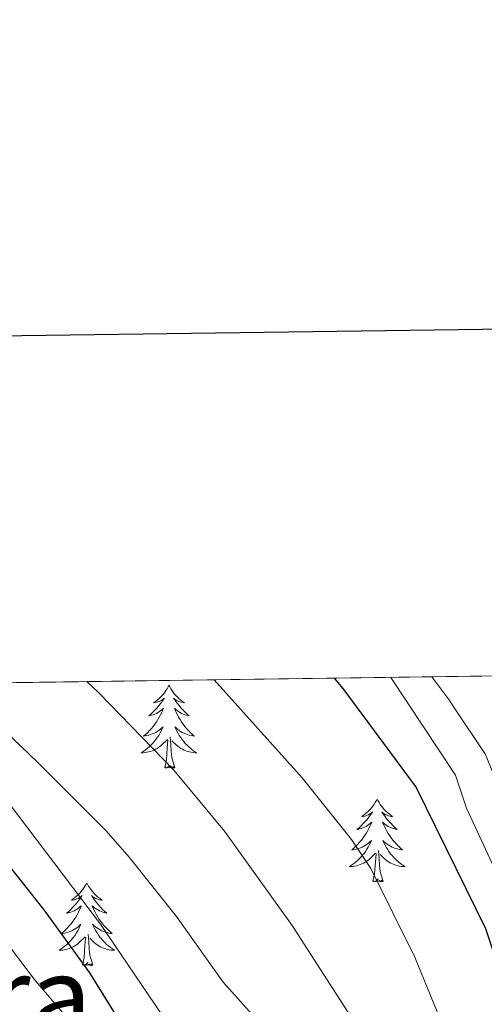
# Model space of a CAD drawing. Extents: x 592320 to 596816, y 779768 to 782799.
# Drawn here: x 593845 to 593912, y 782450 to 782592 of the extents above; entities that cross this region are included whole.
import ezdxf
from ezdxf.enums import TextEntityAlignment as Align

# ---------------------------------------------------------------- set-up
doc = ezdxf.new("R2010")
doc.units = 0
doc.header["$MEASUREMENT"] = 0
doc.linetypes.add('DGN Style 3', pattern=[59.687894, 42.63421, -17.053684])
for name, color, linetype in [('Nivel 36', 7, 'Continuous'), ('Nivel 4', 7, 'Continuous'), ('Nivel 45', 7, 'Continuous'), ('Nivel 49', 7, 'Continuous'), ('Nivel 5', 7, 'Continuous'), ('Nivel 57', 7, 'Continuous'), ('Nivel 61', 7, 'Continuous'), ('Nivel 63', 7, 'Continuous')]:
    doc.layers.add(name, color=color, linetype=linetype)
doc.styles.add('Style-times', font='times.shx', dxfattribs={"bigfont": 'timesbig.shx'})

msp = doc.modelspace()

# ---------------------------------------------------------------- linework, layer by layer
at = {"layer": 'Nivel 36', "color": 92, "linetype": 'Continuous', "lineweight": 0, "flags": 128}
for points in [[(593866.7779999999, 782495.8829999999), (593866.6669999999, 782495.6640000001), (593866.5120000001, 782495.389), (593866.344, 782495.1229999999), (593866.162, 782494.8659999999), (593865.9680000001, 782494.618), (593865.7609999999, 782494.3800000001), (593865.5419999999, 782494.1540000001), (593865.3119999999, 782493.9380000001), (593865.0719999999, 782493.7350000001), (593864.821, 782493.544), (593864.561, 782493.3659999999), (593864.76, 782493.389), (593864.963, 782493.4269999999), (593865.162, 782493.4820000001), (593865.3570000001, 782493.551), (593865.5460000001, 782493.6359999999), (593865.727, 782493.7350000001), (593865.9010000001, 782493.8470000001), (593866.1059999999, 782494.038), (593866.065, 782493.973), (593865.835, 782493.628), (593865.592, 782493.2920000001), (593865.3360000001, 782492.966), (593865.068, 782492.6499999999), (593864.788, 782492.345), (593864.496, 782492.051), (593864.193, 782491.7679999999), (593863.8800000001, 782491.497), (593864.004, 782491.52), (593864.25, 782491.578), (593864.4920000001, 782491.6510000001), (593864.7280000001, 782491.7390000001), (593864.959, 782491.842), (593865.182, 782491.96), (593865.398, 782492.091), (593865.605, 782492.236), (593865.8019999999, 782492.3929999999), (593865.9890000001, 782492.5630000001), (593865.9010000001, 782492.341), (593865.7450000001, 782491.98), (593865.574, 782491.6259999999), (593865.389, 782491.2790000001), (593865.189, 782490.939), (593864.977, 782490.608), (593864.75, 782490.2860000001), (593864.5109999999, 782489.9739999999), (593864.26, 782489.6710000001), (593863.996, 782489.379), (593863.7209999999, 782489.098), (593863.4340000001, 782488.828), (593863.1370000001, 782488.5700000001), (593863.3330000001, 782488.595), (593863.6000000001, 782488.642), (593863.8630000001, 782488.7050000001), (593864.122, 782488.784), (593864.3770000001, 782488.878), (593864.625, 782488.986), (593864.8659999999, 782489.1089999999), (593865.1000000001, 782489.247), (593865.325, 782489.3970000001), (593865.541, 782489.561), (593865.747, 782489.737), (593865.942, 782489.925), (593865.801, 782489.598), (593865.646, 782489.277), (593865.477, 782488.963), (593865.294, 782488.658), (593865.0970000001, 782488.361), (593864.8870000001, 782488.0730000001), (593864.6640000001, 782487.7949999999), (593864.429, 782487.527), (593864.183, 782487.2690000001), (593863.925, 782487.024), (593863.656, 782486.79), (593863.3770000001, 782486.568), (593863.088, 782486.3589999999), (593862.798, 782486.1680000001), (593863.0630000001, 782486.1769999999), (593863.3260000001, 782486.202), (593863.588, 782486.243), (593863.8470000001, 782486.3), (593864.102, 782486.372), (593864.352, 782486.459), (593864.5959999999, 782486.5619999999), (593864.834, 782486.6780000001), (593865.064, 782486.8090000001), (593865.2860000001, 782486.9539999999), (593865.4990000001, 782487.112), (593865.702, 782487.2820000001), (593866.55, 782488.081)], [(593866.7779999999, 782495.8829999999), (593866.889, 782495.6640000001), (593867.044, 782495.389), (593867.212, 782495.1229999999), (593867.3940000001, 782494.8659999999), (593867.588, 782494.618), (593867.7949999999, 782494.3800000001), (593868.014, 782494.1540000001), (593868.244, 782493.9380000001), (593868.4839999999, 782493.7350000001), (593868.7350000001, 782493.544), (593868.9950000001, 782493.3659999999), (593868.7960000001, 782493.389), (593868.5930000001, 782493.4269999999), (593868.3940000001, 782493.4820000001), (593868.199, 782493.551), (593868.01, 782493.6359999999), (593867.8289999999, 782493.7350000001), (593867.655, 782493.8470000001), (593867.45, 782494.038), (593867.4909999999, 782493.973), (593867.7209999999, 782493.628), (593867.9639999999, 782493.2920000001), (593868.22, 782492.966), (593868.4880000001, 782492.6499999999), (593868.7679999999, 782492.345), (593869.06, 782492.051), (593869.3630000001, 782491.7679999999), (593869.676, 782491.497), (593869.5519999999, 782491.52), (593869.3060000001, 782491.578), (593869.064, 782491.6510000001), (593868.828, 782491.7390000001), (593868.5970000001, 782491.842), (593868.3740000001, 782491.96), (593868.158, 782492.091), (593867.9510000001, 782492.236), (593867.754, 782492.3929999999), (593867.567, 782492.5630000001), (593867.655, 782492.341), (593867.811, 782491.98), (593867.9820000001, 782491.6259999999), (593868.1669999999, 782491.2790000001), (593868.3670000001, 782490.939), (593868.5789999999, 782490.608), (593868.8060000001, 782490.2860000001), (593869.0449999999, 782489.9739999999), (593869.2960000001, 782489.6710000001), (593869.56, 782489.379), (593869.835, 782489.098), (593870.122, 782488.828), (593870.419, 782488.5700000001), (593870.223, 782488.595), (593869.956, 782488.642), (593869.693, 782488.7050000001), (593869.4340000001, 782488.784), (593869.179, 782488.878), (593868.9310000001, 782488.986), (593868.69, 782489.1089999999), (593868.456, 782489.247), (593868.2309999999, 782489.3970000001), (593868.0149999999, 782489.561), (593867.8090000001, 782489.737), (593867.6140000001, 782489.925), (593867.7550000001, 782489.598), (593867.9099999999, 782489.277), (593868.0789999999, 782488.963), (593868.2620000001, 782488.658), (593868.459, 782488.361), (593868.669, 782488.0730000001), (593868.892, 782487.7949999999), (593869.1270000001, 782487.527), (593869.3729999999, 782487.2690000001), (593869.631, 782487.024), (593869.8999999999, 782486.79), (593870.179, 782486.568), (593870.4680000001, 782486.3589999999), (593870.7579999999, 782486.1680000001), (593870.493, 782486.1769999999), (593870.23, 782486.202), (593869.9680000001, 782486.243), (593869.709, 782486.3), (593869.4539999999, 782486.372), (593869.2039999999, 782486.459), (593868.96, 782486.5619999999), (593868.7220000001, 782486.6780000001), (593868.4920000001, 782486.8090000001), (593868.27, 782486.9539999999), (593868.057, 782487.112), (593867.854, 782487.2820000001), (593867.196, 782487.902)], [(593866.159, 782484.0320000001), (593866.4040000001, 782485.1499999999), (593866.517, 782486.892), (593866.565, 782487.325), (593866.628, 782488.048)], [(593867.629, 782484.0320000001), (593867.2, 782485.4720000001), (593867.1089999999, 782486.3759999999), (593867.0630000001, 782487.325), (593866.9610000001, 782488.4890000001)], [(593867.629, 782484.0320000001), (593867.4550000001, 782483.9639999999), (593867.436, 782484.203), (593867.246, 782483.9809999999), (593867.125, 782484.1840000001), (593867.004, 782484.0760000001), (593866.7339999999, 782484.0220000001), (593866.9299999999, 782484.415), (593866.5449999999, 782484.0349999999), (593866.3570000001, 782483.9809999999), (593866.3160000001, 782484.1429999999), (593866.159, 782484.0320000001)], [(593896.7, 782479.523), (593896.5889999999, 782479.304), (593896.4340000001, 782479.0290000001), (593896.2660000001, 782478.763), (593896.084, 782478.506), (593895.8899999999, 782478.2579999999), (593895.683, 782478.02), (593895.4639999999, 782477.794), (593895.2339999999, 782477.578), (593894.994, 782477.375), (593894.743, 782477.1840000001), (593894.483, 782477.006), (593894.682, 782477.0290000001), (593894.885, 782477.067), (593895.084, 782477.122), (593895.2790000001, 782477.1910000001), (593895.4680000001, 782477.2760000001), (593895.649, 782477.375), (593895.8230000001, 782477.487), (593896.0279999999, 782477.6780000001), (593895.987, 782477.6130000001), (593895.757, 782477.2679999999), (593895.514, 782476.932), (593895.2579999999, 782476.6059999999), (593894.99, 782476.29), (593894.71, 782475.9850000001), (593894.4180000001, 782475.6910000001), (593894.115, 782475.408), (593893.8019999999, 782475.1370000001), (593893.926, 782475.1599999999), (593894.172, 782475.2180000001), (593894.4140000001, 782475.291), (593894.6499999999, 782475.379), (593894.881, 782475.4820000001), (593895.104, 782475.6000000001), (593895.3200000001, 782475.7309999999), (593895.527, 782475.8759999999), (593895.7239999999, 782476.033), (593895.9110000001, 782476.203), (593895.8230000001, 782475.9809999999), (593895.6669999999, 782475.6200000001), (593895.496, 782475.2660000001), (593895.311, 782474.919), (593895.111, 782474.5789999999), (593894.899, 782474.2479999999), (593894.672, 782473.926), (593894.433, 782473.6140000001), (593894.182, 782473.311), (593893.9180000001, 782473.0190000001), (593893.6429999999, 782472.7380000001), (593893.3559999999, 782472.4680000001), (593893.0590000001, 782472.21), (593893.2550000001, 782472.2350000001), (593893.5220000001, 782472.2820000001), (593893.7849999999, 782472.345), (593894.044, 782472.4240000001), (593894.2990000001, 782472.5179999999), (593894.547, 782472.6259999999), (593894.788, 782472.7490000001), (593895.0220000001, 782472.8870000001), (593895.247, 782473.037), (593895.463, 782473.2010000001), (593895.669, 782473.3770000001), (593895.8640000001, 782473.565), (593895.723, 782473.2380000001), (593895.568, 782472.9170000001), (593895.399, 782472.6030000001), (593895.216, 782472.298), (593895.0190000001, 782472.0009999999), (593894.8090000001, 782471.713), (593894.5860000001, 782471.435), (593894.351, 782471.1670000001), (593894.105, 782470.909), (593893.8470000001, 782470.6640000001), (593893.578, 782470.4299999999), (593893.2990000001, 782470.2080000001), (593893.01, 782469.9990000001), (593892.72, 782469.808), (593892.9850000001, 782469.817), (593893.2479999999, 782469.842), (593893.51, 782469.8829999999), (593893.7690000001, 782469.94), (593894.024, 782470.0120000001), (593894.274, 782470.0989999999), (593894.5179999999, 782470.202), (593894.756, 782470.318), (593894.986, 782470.449), (593895.2080000001, 782470.594), (593895.4210000001, 782470.7520000001), (593895.6240000001, 782470.922), (593896.4720000001, 782471.7209999999)], [(593896.7, 782479.523), (593896.811, 782479.304), (593896.966, 782479.0290000001), (593897.1340000001, 782478.763), (593897.3160000001, 782478.506), (593897.51, 782478.2579999999), (593897.717, 782478.02), (593897.936, 782477.794), (593898.166, 782477.578), (593898.406, 782477.375), (593898.6570000001, 782477.1840000001), (593898.9169999999, 782477.006), (593898.7180000001, 782477.0290000001), (593898.5149999999, 782477.067), (593898.3160000001, 782477.122), (593898.121, 782477.1910000001), (593897.932, 782477.2760000001), (593897.7509999999, 782477.375), (593897.577, 782477.487), (593897.372, 782477.6780000001), (593897.413, 782477.6130000001), (593897.6429999999, 782477.2679999999), (593897.8859999999, 782476.932), (593898.142, 782476.6059999999), (593898.4099999999, 782476.29), (593898.69, 782475.9850000001), (593898.9820000001, 782475.6910000001), (593899.2849999999, 782475.408), (593899.598, 782475.1370000001), (593899.4739999999, 782475.1599999999), (593899.2280000001, 782475.2180000001), (593898.986, 782475.291), (593898.75, 782475.379), (593898.5190000001, 782475.4820000001), (593898.2960000001, 782475.6000000001), (593898.0800000001, 782475.7309999999), (593897.8729999999, 782475.8759999999), (593897.676, 782476.033), (593897.4890000001, 782476.203), (593897.577, 782475.9809999999), (593897.733, 782475.6200000001), (593897.9040000001, 782475.2660000001), (593898.0889999999, 782474.919), (593898.2890000001, 782474.5789999999), (593898.5009999999, 782474.2479999999), (593898.7280000001, 782473.926), (593898.967, 782473.6140000001), (593899.2180000001, 782473.311), (593899.4820000001, 782473.0190000001), (593899.757, 782472.7380000001), (593900.044, 782472.4680000001), (593900.341, 782472.21), (593900.145, 782472.2350000001), (593899.878, 782472.2820000001), (593899.615, 782472.345), (593899.3559999999, 782472.4240000001), (593899.101, 782472.5179999999), (593898.8530000001, 782472.6259999999), (593898.612, 782472.7490000001), (593898.378, 782472.8870000001), (593898.1529999999, 782473.037), (593897.9369999999, 782473.2010000001), (593897.7309999999, 782473.3770000001), (593897.5360000001, 782473.565), (593897.6769999999, 782473.2380000001), (593897.8319999999, 782472.9170000001), (593898.0009999999, 782472.6030000001), (593898.1840000001, 782472.298), (593898.381, 782472.0009999999), (593898.591, 782471.713), (593898.814, 782471.435), (593899.0490000001, 782471.1670000001), (593899.2949999999, 782470.909), (593899.5530000001, 782470.6640000001), (593899.8219999999, 782470.4299999999), (593900.101, 782470.2080000001), (593900.3899999999, 782469.9990000001), (593900.6799999999, 782469.808), (593900.415, 782469.817), (593900.152, 782469.842), (593899.8899999999, 782469.8829999999), (593899.631, 782469.94), (593899.3759999999, 782470.0120000001), (593899.1259999999, 782470.0989999999), (593898.882, 782470.202), (593898.6440000001, 782470.318), (593898.4140000001, 782470.449), (593898.192, 782470.594), (593897.979, 782470.7520000001), (593897.7760000001, 782470.922), (593897.118, 782471.5420000001)], [(593897.551, 782467.672), (593897.122, 782469.112), (593897.031, 782470.0160000001), (593896.9850000001, 782470.9650000001), (593896.8829999999, 782472.129)], [(593896.081, 782467.672), (593896.3260000001, 782468.79), (593896.439, 782470.5320000001), (593896.487, 782470.9650000001), (593896.55, 782471.6880000001)], [(593854.9610000001, 782467.4979999999), (593854.8500000001, 782467.2790000001), (593854.6950000001, 782467.004), (593854.527, 782466.7380000001), (593854.345, 782466.4809999999), (593854.1510000001, 782466.233), (593853.9439999999, 782465.9950000001), (593853.7250000001, 782465.7690000001), (593853.4950000001, 782465.5530000001), (593853.2550000001, 782465.3500000001), (593853.004, 782465.159), (593852.744, 782464.9809999999), (593852.943, 782465.004), (593853.146, 782465.0420000001), (593853.345, 782465.0970000001), (593853.54, 782465.166), (593853.729, 782465.2509999999), (593853.9099999999, 782465.3500000001), (593854.084, 782465.462), (593854.2890000001, 782465.6529999999), (593854.2479999999, 782465.588), (593854.0179999999, 782465.243), (593853.7749999999, 782464.9070000001), (593853.5190000001, 782464.581), (593853.2509999999, 782464.2650000001), (593852.9709999999, 782463.96), (593852.679, 782463.666), (593852.3759999999, 782463.3829999999), (593852.0630000001, 782463.112), (593852.1869999999, 782463.135), (593852.433, 782463.193), (593852.675, 782463.2660000001), (593852.9110000001, 782463.354), (593853.142, 782463.4569999999), (593853.365, 782463.575), (593853.581, 782463.706), (593853.788, 782463.851), (593853.9850000001, 782464.0079999999), (593854.172, 782464.1780000001), (593854.084, 782463.956), (593853.9280000001, 782463.595), (593853.757, 782463.2409999999), (593853.5719999999, 782462.8940000001), (593853.372, 782462.554), (593853.1599999999, 782462.223), (593852.933, 782461.9010000001), (593852.6939999999, 782461.5889999999), (593852.443, 782461.2860000001), (593852.179, 782460.994), (593851.9040000001, 782460.713), (593851.6170000001, 782460.443), (593851.3200000001, 782460.185), (593851.5160000001, 782460.21), (593851.783, 782460.257), (593852.0460000001, 782460.3200000001), (593852.3049999999, 782460.399), (593852.56, 782460.493), (593852.808, 782460.601), (593853.0490000001, 782460.7239999999), (593853.283, 782460.862), (593853.5079999999, 782461.0120000001), (593853.7239999999, 782461.176), (593853.9299999999, 782461.352), (593854.125, 782461.54), (593853.9839999999, 782461.213), (593853.8289999999, 782460.892), (593853.6599999999, 782460.578), (593853.477, 782460.273), (593853.28, 782459.976), (593853.0700000001, 782459.6880000001), (593852.8470000001, 782459.4099999999), (593852.612, 782459.142), (593852.3659999999, 782458.8840000001), (593852.108, 782458.639), (593851.8389999999, 782458.405), (593851.56, 782458.183), (593851.271, 782457.9739999999), (593850.9809999999, 782457.783), (593851.246, 782457.7920000001), (593851.5090000001, 782457.817), (593851.771, 782457.858), (593852.03, 782457.915), (593852.2849999999, 782457.987), (593852.5349999999, 782458.074), (593852.7790000001, 782458.1769999999), (593853.017, 782458.2930000001), (593853.247, 782458.4240000001), (593853.469, 782458.5689999999), (593853.682, 782458.727), (593853.885, 782458.8970000001), (593854.733, 782459.696)], [(593854.9610000001, 782467.4979999999), (593855.0719999999, 782467.2790000001), (593855.227, 782467.004), (593855.395, 782466.7380000001), (593855.577, 782466.4809999999), (593855.771, 782466.233), (593855.9780000001, 782465.9950000001), (593856.1969999999, 782465.7690000001), (593856.4269999999, 782465.5530000001), (593856.6669999999, 782465.3500000001), (593856.9180000001, 782465.159), (593857.1780000001, 782464.9809999999), (593856.979, 782465.004), (593856.7760000001, 782465.0420000001), (593856.577, 782465.0970000001), (593856.382, 782465.166), (593856.193, 782465.2509999999), (593856.0120000001, 782465.3500000001), (593855.838, 782465.462), (593855.6329999999, 782465.6529999999), (593855.6740000001, 782465.588), (593855.9040000001, 782465.243), (593856.1470000001, 782464.9070000001), (593856.4029999999, 782464.581), (593856.6710000001, 782464.2650000001), (593856.9510000001, 782463.96), (593857.243, 782463.666), (593857.5460000001, 782463.3829999999), (593857.8589999999, 782463.112), (593857.7350000001, 782463.135), (593857.4890000001, 782463.193), (593857.247, 782463.2660000001), (593857.0109999999, 782463.354), (593856.78, 782463.4569999999), (593856.557, 782463.575), (593856.341, 782463.706), (593856.1340000001, 782463.851), (593855.9369999999, 782464.0079999999), (593855.75, 782464.1780000001), (593855.838, 782463.956), (593855.994, 782463.595), (593856.165, 782463.2409999999), (593856.3500000001, 782462.8940000001), (593856.55, 782462.554), (593856.7620000001, 782462.223), (593856.9890000001, 782461.9010000001), (593857.2280000001, 782461.5889999999), (593857.479, 782461.2860000001), (593857.743, 782460.994), (593858.0179999999, 782460.713), (593858.3049999999, 782460.443), (593858.602, 782460.185), (593858.406, 782460.21), (593858.139, 782460.257), (593857.8759999999, 782460.3200000001), (593857.6170000001, 782460.399), (593857.362, 782460.493), (593857.1140000001, 782460.601), (593856.8729999999, 782460.7239999999), (593856.639, 782460.862), (593856.4140000001, 782461.0120000001), (593856.1980000001, 782461.176), (593855.9920000001, 782461.352), (593855.797, 782461.54), (593855.9380000001, 782461.213), (593856.0930000001, 782460.892), (593856.2620000001, 782460.578), (593856.4450000001, 782460.273), (593856.642, 782459.976), (593856.852, 782459.6880000001), (593857.075, 782459.4099999999), (593857.31, 782459.142), (593857.5560000001, 782458.8840000001), (593857.814, 782458.639), (593858.0830000001, 782458.405), (593858.362, 782458.183), (593858.6510000001, 782457.9739999999), (593858.9410000001, 782457.783), (593858.676, 782457.7920000001), (593858.413, 782457.817), (593858.1510000001, 782457.858), (593857.892, 782457.915), (593857.6370000001, 782457.987), (593857.3870000001, 782458.074), (593857.1429999999, 782458.1769999999), (593856.905, 782458.2930000001), (593856.675, 782458.4240000001), (593856.453, 782458.5689999999), (593856.24, 782458.727), (593856.037, 782458.8970000001), (593855.379, 782459.517)], [(593897.551, 782467.672), (593897.3770000001, 782467.604), (593897.358, 782467.8430000001), (593897.1680000001, 782467.621), (593897.047, 782467.824), (593896.926, 782467.716), (593896.656, 782467.662), (593896.852, 782468.0549999999), (593896.467, 782467.675), (593896.2790000001, 782467.621), (593896.2380000001, 782467.783), (593896.081, 782467.672)], [(593854.342, 782455.6470000001), (593854.587, 782456.7650000001), (593854.7, 782458.507), (593854.7479999999, 782458.94), (593854.811, 782459.663)], [(593855.8119999999, 782455.6470000001), (593855.3829999999, 782457.087), (593855.2919999999, 782457.9909999999), (593855.246, 782458.94), (593855.1440000001, 782460.104)], [(593855.8119999999, 782455.6470000001), (593855.638, 782455.5789999999), (593855.619, 782455.818), (593855.429, 782455.5959999999), (593855.308, 782455.7990000001), (593855.1869999999, 782455.6910000001), (593854.9169999999, 782455.6370000001), (593855.1130000001, 782456.03), (593854.7280000001, 782455.6499999999), (593854.54, 782455.5959999999), (593854.4990000001, 782455.7579999999), (593854.342, 782455.6470000001)]]:
    msp.add_lwpolyline(points, dxfattribs=at)
at = {"layer": 'Nivel 4', "color": 25, "linetype": 'Continuous', "lineweight": 30, "flags": 128}
for points, elevation in [([(593890.53, 782496.8929999999), (593891.7749999999, 782495.4029999999), (593902.3, 782481.1969999999), (593912.2960000001, 782460.9269999999), (593915.9979999999, 782449.7479999999)], 250), ([(593842.0009999999, 782472.115), (593848.7679999999, 782463.6170000001), (593855.3430000001, 782454.547), (593867.1429999999, 782435.551)], 275)]:
    msp.add_lwpolyline(points, dxfattribs=dict(at, elevation=elevation))
at = {"layer": 'Nivel 49', "color": 19, "linetype": 'Continuous', "lineweight": 0, "extrusion": (0.1494505026945196, 0.002081300856769109, 0.9887670177706673), "elevation": 90617.72674019403, "flags": 128}
msp.add_lwpolyline([(774151.0955675945, -597931.4403950942), (774151.0955675943, -597677.6016943527)], dxfattribs=at)
at = {"layer": 'Nivel 5', "color": 25, "linetype": 'Continuous', "lineweight": 0, "flags": 128}
for points, elevation in [([(593882.024, 782444.8489999999), (593874.574, 782453.1880000001), (593867.8360000001, 782462.635), (593861.0390000001, 782471.173), (593857.7609999999, 782474.943), (593847.875, 782484.8459999999), (593836.0220000001, 782496.1340000001)], 265), ([(593893.0530000001, 782448.0390000001), (593884.494, 782461.324), (593874.7760000001, 782474.8910000001), (593867.4880000001, 782483.6969999999), (593856.7039999999, 782494.771), (593854.9780000001, 782496.398)], 260), ([(593873.2579999999, 782496.6529999999), (593885.94, 782482.577), (593893.033, 782473.72), (593895.783, 782469.55), (593902.119, 782456.808), (593906.5970000001, 782445.774)], 255), ([(593921.442, 782446.507), (593916.851, 782462.4240000001), (593909.5460000001, 782478.1980000001), (593907.98, 782482.9380000001), (593898.6610000001, 782497.006)], 245), ([(593925.7209999999, 782448.129), (593923.7860000001, 782454.1810000001), (593920.922, 782464.396), (593916.4909999999, 782475.49), (593912.291, 782485.9310000001), (593907.642, 782492.8589999999), (593907.135, 782493.6400000001), (593904.564, 782497.0889999999)], 240), ([(593871.6499999999, 782439.8260000001), (593856.9280000001, 782461.558), (593843.658, 782479.067)], 270), ([(593851.7609999999, 782448.5179999999), (593847.5700000001, 782453.389), (593842.301, 782460.297)], 280)]:
    msp.add_lwpolyline(points, dxfattribs=dict(at, elevation=elevation))
at = {"layer": 'Nivel 57', "color": 92, "linetype": 'DGN Style 3', "lineweight": 0, "flags": 128}
msp.add_lwpolyline([(594235.808, 782194.4010000001), (594261.99, 782226.845), (594233.6499999999, 782293.523), (594259.4839999999, 782335.746), (594292.0050000001, 782363.192), (594338.675, 782383.2930000001), (594337.9809999999, 782406.0630000001), (594320.0390000001, 782429.6969999999), (594296.699, 782444.7650000001), (594272.9240000001, 782451.355), (594240.0970000001, 782457.7860000001), (594202.8859999999, 782464.4310000001), (594169.01, 782464.125), (594125.602, 782457.81), (594119.496, 782456.2420000001), (594110.7820000001, 782453.459), (594104.1130000001, 782450.713), (594092.219, 782446.122), (594085.831, 782443.9639999999), (594079.7250000001, 782442.396), (594073.6089999999, 782441.412), (594067.4820000001, 782441.0120000001), (594060.1769999999, 782441.175), (594054.906, 782441.9580000001), (594049.916, 782443.3300000001), (594042.273, 782446.1159999999), (594031.9709999999, 782450.608), (594020.527, 782453.619), (594014.6769999999, 782454.1000000001), (593982.051, 782449.1429999999), (593955.0800000001, 782454.8), (593939.3060000001, 782471.463), (593920.371, 782497.3090000001), (593669.408, 782493.814), (593627.075, 782493.2239999999), (593625.7320000001, 782490.6229999999), (593624.0430000001, 782488.2069999999), (593620.756, 782484.419), (593616.767, 782483.3740000001), (593612.7110000001, 782484.926), (593596.871, 782492.804), (593581.0109999999, 782492.5830000001), (593579.25, 782492.558), (593599.8389999999, 782451.4780000001), (593631.159, 782404.1499999999), (593635.75, 782396.0970000001), (593646.7579999999, 782374.69), (593650.8700000001, 782367.666), (593658.568, 782356.382), (593675.3049999999, 782334.7779999999), (593683.645, 782323.52), (593688.916, 782315.8910000001), (593690.129, 782311.4720000001), (593689.619, 782310.3030000001), (593704.71, 782312.6170000001), (593704.206, 782317.121), (593705.6529999999, 782321.4580000001), (593709.3219999999, 782324.5900000001), (593714.767, 782326.3219999999), (593719.737, 782327.2209999999), (593724.702, 782327.4880000001), (593729.649, 782327.139), (593735.5819999999, 782326.149), (593743.192, 782324.2949999999), (593747.9110000001, 782322.642), (593753.217, 782319.888), (593763.1869999999, 782313.4920000001), (593768.294, 782309.639), (593773.2760000001, 782304.8), (593777.085, 782300.1969999999), (593782.2150000001, 782290.389), (593784.994, 782283.5959999999), (593788.4450000001, 782272.5360000001), (593791.3049999999, 782259.442), (593795.172, 782238.919), (593797.817, 782225.6030000001), (593798.787, 782221.199), (593801.3130000001, 782211.48), (593802.314, 782206.6240000001), (593802.2209999999, 782205.0800000001), (593796.129, 782197.095), (593795.631, 782194.247), (593795.8999999999, 782189.315), (593796.591, 782184.169), (593796.6969999999, 782179.129), (593795.213, 782174.5160000001), (593793.4979999999, 782172.4380000001), (593789.456, 782169.7409999999), (593786.26, 782168.8090000001), (593783.6880000001, 782165.55), (593783.1840000001, 782164.0179999999), (593782.6340000001, 782159.1059999999), (593783.3160000001, 782153.568), (593784.5970000001, 782147.165), (593786.467, 782140.48), (593789.219, 782133.5190000001), (593791.345, 782128.8829999999), (593798.936, 782113.2690000001), (593801.19, 782107.1499999999), (593801.744, 782101.534), (593800.5719999999, 782096.3700000001), (593797.835, 782092.196), (593793.2250000001, 782088.6089999999), (593787.8670000001, 782086.1359999999), (593783.067, 782084.925), (593777.2420000001, 782083.946), (593771.4029999999, 782083.8430000001), (593762.986, 782084.476), (593756.8670000001, 782084.8289999999), (593752.408, 782084.3840000001), (593751.0160000001, 782083.9720000001), (593745.9480000001, 782081.2139999999), (593742.2960000001, 782078.0719999999), (593739.027, 782073.6840000001), (593737.4920000001, 782068.933), (593737.2779999999, 782064.548), (593739.1170000001, 782059.615), (593743.1510000001, 782054.571), (593748.064, 782051.098), (593754.281, 782048.9580000001), (593759.1840000001, 782047.994), (593770.8940000001, 782046.4480000001), (593775.592, 782045.0700000001), (593778.855, 782042.2069999999), (593779.3389999999, 782041.412), (593780.7050000001, 782036.69), (593780.2350000001, 782030.256), (593780.3430000001, 782024.1240000001), (593780.4880000001, 782023.047), (593782.1980000001, 782018.3160000001), (593782.9610000001, 782016.983), (593786.9510000001, 782012.253), (593791.3670000001, 782008.8049999999), (593795.841, 782006.581), (593802.8999999999, 782003.7849999999), (593809.7350000001, 782002.1329999999), (593814.6259999999, 782001.3630000001), (593819.8870000001, 782001.1640000001), (593827.1710000001, 782002.169), (593832.97, 782004.608), (593838.158, 782008.496), (593841.5800000001, 782013.23), (593843.8130000001, 782019.111), (593844.878, 782024.9709999999), (593846.1410000001, 782031.719), (593848.038, 782036.7990000001), (593850.433, 782041.585), (593853.871, 782044.9920000001), (593858.507, 782047.118), (593864.331, 782048.0970000001), (593865.7679999999, 782048.095), (593870.7649999999, 782047.6259999999), (593879.297, 782045.5490000001), (593886.575, 782042.6470000001), (593895.996, 782037.986), (593900.233, 782035.088), (593903.808, 782031.6410000001), (593906.462, 782027.5190000001), (593909.084, 782021.5360000001), (593916.2509999999, 782002.825), (593920.1130000001, 781993.423), (593924.132, 781984.301), (593927.828, 781975.321), (593928.283, 781973.75), (593928.202, 781969.466), (593926.4650000001, 781965.3200000001), (593923.5, 781961.2760000001), (593911.554, 781949.398), (593907.99, 781945.405), (593905.354, 781941.335), (593900.1810000001, 781931.2679999999), (593898.1840000001, 781926.6170000001), (593896.862, 781922.013), (593896.5719999999, 781917.5819999999), (593897.6680000001, 781913.452), (593898.773, 781911.835), (593902.3940000001, 781909.5700000001), (593907.166, 781908.3940000001), (593917.52, 781906.561), (593921.7760000001, 781904.531), (593929.2760000001, 781898.017), (593935.6159999999, 781891.0179999999), (593939.102, 781886.23), (593940.5090000001, 781881.801), (593940.716, 781876.7479999999), (593939.6799999999, 781865.868), (593939.513, 781860.592), (593940.297, 781855.79), (593942.5689999999, 781851.7390000001), (593943.575, 781850.815), (593948.557, 781848.7930000001), (593954.2930000001, 781848.798), (593958.9410000001, 781850.8600000001), (593963.203, 781854.996), (593966.3600000001, 781858.6670000001), (593969.246, 781862.7250000001), (593974.28, 781870.8800000001), (593981.787, 781884.3970000001), (593987.9550000001, 781897.702), (593990.9720000001, 781906.044), (593991.423, 781907.5760000001), (593992.2749999999, 781911.2479999999), (593992.712, 781914.6780000001), (593992.449, 781921.439), (593991.8049999999, 781925.084), (593990.8570000001, 781929.1170000001), (593988.9920000001, 781935.51), (593986.845, 781941.3130000001), (593984.3049999999, 781948.3300000001), (593983.1399999999, 781952.639), (593981.869, 781958.4580000001), (593981.4839999999, 781963.709), (593980.28, 781967.7320000001), (593978.496, 781972.523), (593976.47, 781977.304), (593974.449, 781981.6939999999), (593971.3589999999, 781986.5970000001), (593965.1100000001, 781994.692), (593962.777, 781998.7390000001), (593961.8090000001, 782002.7920000001), (593962.158, 782005.541), (593963.9439999999, 782009.6100000001), (593966.872, 782013.682), (593970.5260000001, 782017.7520000001), (593984.713, 782032.402), (594003.354, 782048.506), (594007.031, 782052.087), (594015.4369999999, 782061.601), (594019.666, 782065.9110000001), (594023.787, 782069.0120000001), (594027.7050000001, 782070.2220000001), (594031.3260000001, 782068.861), (594040.2679999999, 782060.8330000001), (594050.3670000001, 782050.7520000001), (594070.4680000001, 782029.7620000001), (594097.9169999999, 782002.858), (594101.9110000001, 781999.9010000001), (594106.8999999999, 781997.6799999999), (594112.1429999999, 781996.6950000001), (594117, 781997.3530000001), (594119.4890000001, 781998.463), (594123.825, 782001.409), (594127.085, 782005.125), (594127.662, 782006.1429999999), (594129.625, 782010.135), (594132.7339999999, 782016.0320000001), (594135.2749999999, 782021.0420000001), (594138.037, 782026.842), (594139.7660000001, 782031.344), (594140.2749999999, 782033.0160000001), (594140.8260000001, 782037.496), (594139.429, 782044.413), (594137.71, 782048.541), (594135.79, 782051.52), (594132.257, 782055.094), (594124.1780000001, 782061.939), (594120.977, 782065.5560000001), (594119.2309999999, 782069.5360000001), (594118.906, 782072.7080000001), (594119.226, 782077.2069999999), (594120.301, 782081.825), (594121.99, 782086.459), (594124.156, 782091.007), (594126.8759999999, 782095.717), (594132.19, 782104.1780000001), (594145.5860000001, 782125.304), (594151.0930000001, 782134.2380000001), (594153.6470000001, 782138.49), (594157.074, 782142.932), (594160.49, 782147.9580000001), (594167.328, 782157.717), (594170.165, 782162.44), (594171.2180000001, 782164.524), (594173.2110000001, 782170.1400000001), (594174.0320000001, 782175.068), (594174.602, 782182.983), (594175.5819999999, 782189.165), (594178.4510000001, 782194.0160000001), (594182.108, 782197.409), (594184.466, 782198.8330000001), (594189.0590000001, 782200.744), (594195.7490000001, 782202.3230000001), (594208.8200000001, 782204.4280000001), (594217.4269999999, 782204.788), (594222.462, 782204.551), (594227.3, 782203.139), (594232.315, 782199.0619999999)], close=True, dxfattribs=at)
at = {"layer": 'Nivel 61', "color": 19, "linetype": 'Continuous', "lineweight": 0}
msp.add_3dface([(593246.97, 780173.8700000001), (593215.27, 782487.49), (596601.22, 782534.6400000001), (596634.0700000001, 780221.05)], dxfattribs=at)
at = {"layer": 'Nivel 63', "color": 7, "linetype": 'Continuous', "lineweight": 30, "flags": 128}
msp.add_lwpolyline([(593128.1270000001, 782536.102), (593163.8030000001, 780121.375), (596718.406, 780173.8910000001), (596682.7720000001, 782585.618), (593128.1270000001, 782536.102)], dxfattribs=at)
at = {"layer": 'Nivel 63', "color": 7, "linetype": 'Continuous', "lineweight": 0}
msp.add_3dface([(592361.155, 779767.662), (596815.719, 779829.7110000001), (596774.3530000001, 782799.435), (592319.7890000001, 782737.385)], dxfattribs=at)

# ---------------------------------------------------------------- texts
at = {"layer": 'Nivel 45', "color": 19, "linetype": 'Continuous', "lineweight": 0, "style": 'Style-times'}
msp.add_text('Errekaundiko Bizkarra', height=11.500002, dxfattribs=at).set_placement((593774.1992241363, 782451.139001, 281.47), align=Align.MIDDLE_CENTER)

doc.saveas('drawing.dxf')
